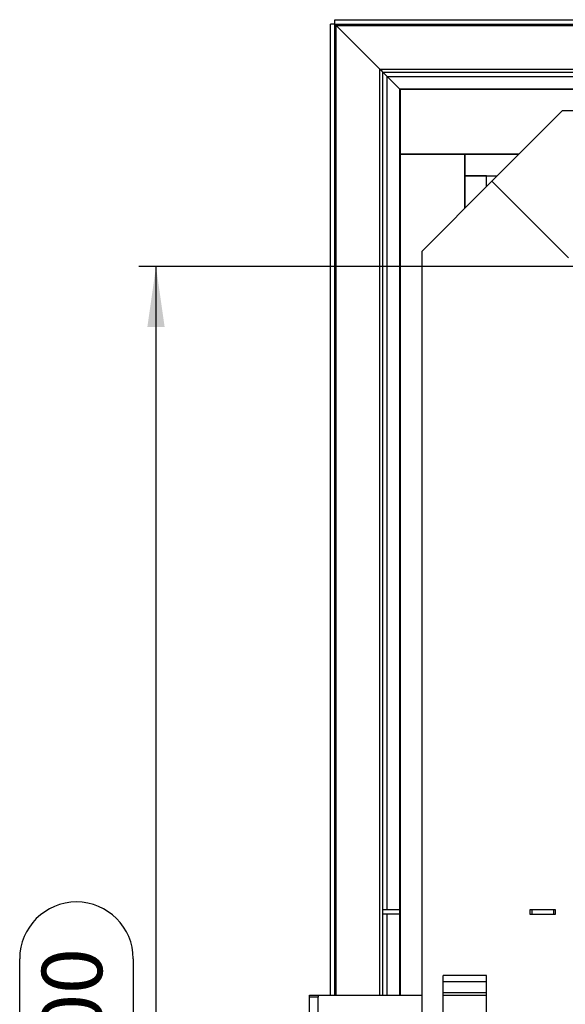
# Model space of a CAD drawing. Extents: x 5 to 589, y 5 to 415.
# Drawn here: x 42 to 73, y 266 to 323 of the extents above; entities that cross this region are included whole.
import ezdxf

# ---------------------------------------------------------------- set-up
doc = ezdxf.new("R2010")
doc.units = 0
doc.layers.get('0').update_dxf_attribs({"linetype": 'CONTINUOUS'})
doc.layers.add('FORMAT', color=7, linetype='CONTINUOUS')
doc.styles.add('SLDTEXTSTYLE0', font='ISOCP', dxfattribs={"width": 0.96})
doc.dimstyles.new('SLDDIMSTYLE2', dxfattribs={"dimtxt": 3.5, "dimasz": 3.5, "dimexe": 0, "dimexo": 0.0625, "dimgap": 0.875, "dimtad": 1, "dimlfac": 8, "dimrnd": 1e-09, "dimzin": 12, "dimdsep": 46, "dimtxsty": 'SLDTEXTSTYLE0', "dimsah": 1, "dimcen": 0.09, "dimadec": 0, "dimazin": 0, "dimtfac": 1, "dimtofl": 0, "dimtmove": 0, "dimatfit": 3, "dimfxl": 1, "dimtolj": 1, "dimtzin": 12, "dimarcsym": 0})

# ---------------------------------------------------------------- blocks, each defined once
blk = doc.blocks.new('_D_8')
at = {"layer": 'FORMAT', "transparency": 16777216}
for p, q in [((73.935, 309.078), (48.556, 309.078)), ((49.556, 309.078), (49.556, 221.578)), ((41.667, 261.66), (41.667, 268.996)), ((48.241, 268.996), (48.241, 261.66)), ((73.935, 221.578), (48.556, 221.578))]:
    blk.add_line(p, q, dxfattribs=at)
for centre, start, end in [((44.954, 268.996), 0, 180), ((44.954, 261.66), 180, 0)]:
    blk.add_arc(centre, 3.287, start, end, dxfattribs=at)
for points in [[(49.556, 309.078), (49.056, 305.578), (50.056, 305.578)], [(49.556, 221.578), (50.056, 225.078), (49.056, 225.078)]]:
    blk.add_solid(points, dxfattribs=at)
at = {"layer": 'FORMAT', "transparency": 16777216, "insert": (42.943, 261.66, 22.388), "char_height": 3.5, "attachment_point": 1, "rotation": 90, "style": 'SLDTEXTSTYLE0'}
blk.add_mtext('700', dxfattribs=at)

msp = doc.modelspace()

# ---------------------------------------------------------------- linework, layer by layer
at = {"color": 7, "linetype": 'Continuous'}
for p, q in [((59.899311, 323.114117), (59.899311, 323.364117)), ((59.899311, 323.364117), (109.872855, 323.364117)), ((59.649307, 266.890573), (59.649307, 323.114117)), ((59.899311, 323.114117), (59.649307, 323.114117)), ((59.899311, 266.890573), (59.899311, 323.114117)), ((59.899311, 323.114117), (109.872855, 323.114117)), ((62.506746, 320.506678), (59.988614, 323.024814)), ((62.685352, 266.890573), (62.685352, 320.328073)), ((62.685352, 320.328073), (109.872855, 320.328073)), ((63.672852, 319.340573), (62.935356, 320.078072)), ((109.872855, 319.340573), (63.672852, 319.340573)), ((63.672852, 266.890573), (63.672852, 319.340573)), ((63.685354, 319.328074), (63.685354, 315.578074)), ((109.872855, 319.328074), (63.685354, 319.328074)), ((68.997856, 314.015572), (73.060352, 318.078072)), ((249.810356, 318.078072), (73.060352, 318.078072)), ((70.560354, 315.578074), (63.685354, 315.578074)), ((63.685354, 315.578074), (63.685354, 266.890573)), ((63.685354, 315.578074), (67.435357, 315.578074)), ((67.435357, 315.578074), (70.560354, 315.578074)), ((67.435357, 314.328072), (67.435357, 315.578074)), ((67.435357, 315.578074), (67.435357, 312.453074)), ((67.435357, 314.328072), (69.310356, 314.328072)), ((68.685356, 314.328072), (67.435357, 314.328072)), ((67.435357, 312.453074), (67.435357, 314.328072)), ((68.685356, 313.703072), (68.685356, 314.328072)), ((68.685356, 314.328072), (69.310356, 314.328072)), ((68.997856, 314.015572), (64.935352, 309.953072)), ((68.997856, 314.015572), (73.435355, 309.578073)), ((64.935352, 309.953072), (64.935352, 220.703074)), ((63.672852, 271.828073), (62.685352, 271.828073)), ((63.672852, 271.578073), (62.685352, 271.578073)), ((72.685357, 271.828073), (71.185354, 271.828073)), ((71.185354, 271.828073), (71.185354, 271.578073)), ((71.185354, 271.578073), (72.685357, 271.578073)), ((71.310352, 271.828073), (71.310352, 271.578073)), ((72.560351, 271.828073), (72.560351, 271.578073)), ((72.685357, 271.578073), (72.685357, 271.828073)), ((66.185351, 262.620966), (66.185351, 268.03518)), ((68.685356, 262.620966), (68.685356, 268.03518)), ((58.435354, 266.890573), (58.935355, 266.890573)), ((58.435354, 266.765573), (58.435354, 266.890573)), ((58.935355, 266.890573), (64.935352, 266.890573)), ((58.935355, 266.890573), (58.935355, 266.765573)), ((66.185351, 266.890573), (68.685356, 266.890573)), ((58.435354, 263.890573), (58.435354, 266.765573)), ((58.935355, 263.890573), (58.935355, 266.765573))]:
    msp.add_line(p, q, dxfattribs=at)
at = {"color": 8, "linetype": 'Continuous'}
for p, q in [((59.988614, 266.890573), (59.988614, 323.024814)), ((59.988614, 323.024814), (109.872855, 323.024814)), ((62.506746, 266.890573), (62.506746, 320.506678)), ((62.506746, 320.506678), (109.872855, 320.506678)), ((62.935356, 271.828073), (62.935356, 320.078072)), ((62.935356, 320.078072), (109.872855, 320.078072)), ((62.935356, 266.890573), (62.935356, 271.578073)), ((68.685356, 268.03518), (66.185351, 268.03518)), ((66.185351, 267.681626), (68.685356, 267.681626)), ((68.685356, 267.026296), (66.185351, 267.026296)), ((58.935355, 266.765573), (58.435354, 266.765573))]:
    msp.add_line(p, q, dxfattribs=at)
at = {"color": 7, "linetype": 'Continuous', "flags": 128}
for points in [[(59.988614, 323.024814), (59.957798, 323.05563), (59.932802, 323.080623), (59.914384, 323.099041), (59.903111, 323.110321), (59.899311, 323.114117)], [(59.988614, 323.024814), (59.957798, 323.05563), (59.932802, 323.080623), (59.914384, 323.099041), (59.903111, 323.110321), (59.899311, 323.114117)], [(62.685352, 320.328073), (62.677759, 320.335669), (62.655199, 320.358225), (62.618363, 320.395061), (62.568377, 320.445051), (62.506746, 320.506678)], [(62.685352, 320.328073), (62.673505, 320.339927), (62.63851, 320.374918), (62.582034, 320.431397), (62.506746, 320.506678)], [(62.935356, 320.078072), (62.886584, 320.126847), (62.839683, 320.173745), (62.796462, 320.216966), (62.758576, 320.254848), (62.727485, 320.28594), (62.704388, 320.309044), (62.690157, 320.323271), (62.685352, 320.328073)], [(62.935356, 320.078072), (62.891941, 320.121487), (62.849853, 320.163579), (62.810357, 320.203074), (62.774654, 320.23877), (62.743846, 320.269586), (62.718849, 320.294579), (62.700432, 320.312996), (62.689151, 320.324277), (62.685352, 320.328073)]]:
    msp.add_lwpolyline(points, dxfattribs=at)

# ---------------------------------------------------------------- dimensions: what is measured, and where the dimension line sits
at = {"layer": 'FORMAT'}
dim = msp.add_linear_dim(base=(48.241489, 221.578073), p1=(73.935354, 309.078073), p2=(73.935354, 221.578073), angle=90, dimstyle='SLDDIMSTYLE2', dxfattribs=at)
dim.commit()
dim.dimension.update_dxf_attribs({"geometry": '_D_8', "text_midpoint": (48.241489, 265.328073), "dimtype": 160})

doc.saveas('drawing.dxf')
